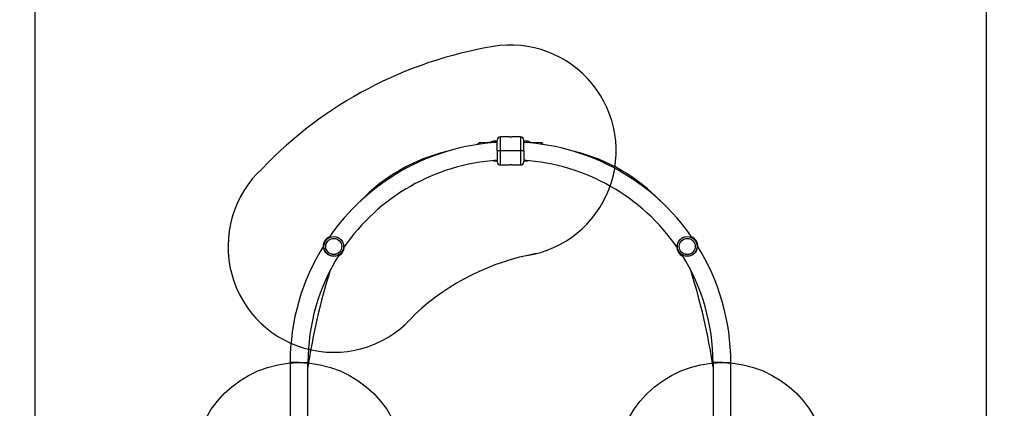
# Model space of a CAD drawing. Units: millimetres. Extents: x 18753 to 26026, y 36041 to 43718.
# Drawn here: x 22611 to 24474, y 41145 to 41879 of the extents above; entities that cross this region are included whole.
import ezdxf

# ---------------------------------------------------------------- set-up
doc = ezdxf.new("R2010")
doc.units = ezdxf.units.MM
doc.header["$LTSCALE"] = 200
for name, color, linetype in [('OTWORY_MONTAŻOWE', 1, 'Continuous'), ('STREFA', 102, 'Continuous'), ('WYLEWKI_BETONOWE', 52, 'Continuous')]:
    doc.layers.add(name, color=color, linetype=linetype)

msp = doc.modelspace()

# ---------------------------------------------------------------- linework, layer by layer
at = {"color": 7, "linetype": 'Continuous', "lineweight": 25}
for p, q in [((23514.6, 41647.8), (23481.6, 41647.1)), ((23514.6, 41650.1), (23508.9, 41650)), ((23537.6, 41658), (23520.6, 41658)), ((23558.6, 41658), (23541.6, 41658)), ((23570.4, 41650), (23564.6, 41650.1)), ((23597.7, 41647.1), (23577.1, 41647.5)), ((23520.6, 41631.5), (23514.6, 41631.5)), ((23558.6, 41631.5), (23520.6, 41631.5)), ((23564.6, 41631.5), (23558.6, 41631.5)), ((23578.2, 41646.7), (23578.1, 41646.7)), ((23578.3, 41646.5), (23578.2, 41646.7)), ((23578.2, 41646.7), (23578.2, 41646.5)), ((23508.9, 41612.9), (23514.6, 41612.8)), ((23564.6, 41612.8), (23570.4, 41612.9)), ((23520.6, 41605), (23537.7, 41605)), ((23541.6, 41605), (23558.6, 41605)), ((23122.8, 41231.5), (23122.8, 41114.5)), ((23156.5, 41114.5), (23156.5, 41231.5)), ((23922.8, 41231.5), (23922.8, 41114.2)), ((23956.5, 41114.5), (23956.5, 41231.5))]:
    msp.add_line(p, q, dxfattribs=at)
at = {"color": 8, "linetype": 'Continuous', "lineweight": 25}
for p, q in [((23481.6, 41647.1), (23481.6, 41644.2)), ((23508.9, 41650), (23508.9, 41647.7)), ((23520.6, 41631.5), (23520.6, 41658)), ((23558.6, 41658), (23558.6, 41631.5)), ((23570.4, 41647.2), (23570.4, 41650)), ((23597.7, 41644.2), (23597.7, 41647.1)), ((23520.6, 41605), (23520.6, 41631.5)), ((23558.6, 41631.5), (23558.6, 41605)), ((23508.9, 41613.4), (23508.9, 41612.9)), ((23570.4, 41612.9), (23570.4, 41613.4)), ((23139.6, 41231.5), (23122.8, 41231.5)), ((23139.6, 41231.5), (23156.5, 41231.5)), ((23939.6, 41231.5), (23922.8, 41231.5)), ((23939.6, 41231.5), (23956.5, 41231.5))]:
    msp.add_line(p, q, dxfattribs=at)
at = {"color": 7, "linetype": 'Continuous', "lineweight": 25}
for centre, radius in [((23205.3, 41451), 18.8), ((23205.3, 41451), 18.8), ((23205.3, 41451), 18.6), ((23205.3, 41451), 15.2), ((23205.3, 41451), 15.1), ((23874, 41451), 18.8), ((23874, 41451), 18.8), ((23874, 41451), 18.6), ((23874, 41451), 15.2), ((23874, 41451), 15.1)]:
    msp.add_circle(centre, radius, dxfattribs=at)
for centre, radius, start, end in [((23539.6, 41231.5), 416.8, 93.4395, 145.549), ((23481.6, 41643.1), 4, 91.2976, 170.9178), ((23509.1, 41639.2), 10.9, 91, 129.7612), ((23520.6, 41652), 6, 90, 180), ((23558.6, 41652), 6, 0, 90), ((23539.6, 41231.5), 416.9, 34.451, 86.5611), ((23570.2, 41639.2), 10.9, 43.043, 89), ((23597.6, 41643.1), 4, 9.0822, 88.7024), ((23495.9, 41307.1), 332.3, 103.4975, 136.5169), ((23583.3, 41307.1), 332.3, 43.4831, 76.5025), ((23539.6, 41231.5), 383.1, 93.7421, 145.4986), ((23509.1, 41623.8), 10.9, 256.6855, 269), ((23520.6, 41611), 6, 180, 270), ((23558.6, 41611), 6, 270, 0), ((23539.6, 41231.5), 383.2, 34.5014, 86.2582), ((23570.2, 41623.8), 10.9, 271, 283.3145), ((23205.3, 41451), 20, 113.3601, 180.0773), ((23874, 41451), 20, 359.9227, 66.6399), ((23539.6, 41231.5), 416.8, 147.8884, 180), ((23205.3, 41451), 20, 294.9037, 358.5337), ((23874, 41451), 20, 181.4663, 245.0963), ((23539.6, 41231.5), 416.9, 0, 32.1116), ((23539.6, 41231.5), 383.1, 147.9388, 180), ((23539.6, 41231.5), 383.2, 0, 32.0612), ((24335.7, 41048.3), 1192, 162.5222, 171.5863), ((22743.6, 41048.3), 1192, 8.4137, 17.4778)]:
    msp.add_arc(centre, radius, start, end, dxfattribs=at)
for points, knots in [([(23514.6, 41631.5), (23514.6, 41633.2), (23514.6, 41636.6), (23514.6, 41641.3), (23514.6, 41645.3), (23514.6, 41648.6), (23514.6, 41650.9), (23514.6, 41652), (23514.6, 41651.9), (23514.6, 41651.8)], [0, 0, 0, 0, 0.16115, 0.317321, 0.465641, 0.619175, 0.779192, 0.940914, 1, 1, 1, 1]), ([(23537.6, 41658), (23537.7, 41658), (23537.7, 41658), (23538.1, 41657.9), (23538.6, 41657.9), (23539.2, 41657.9), (23539.9, 41657.9), (23540.5, 41657.9), (23541.1, 41657.9), (23541.5, 41658), (23541.7, 41658), (23541.6, 41658), (23541.6, 41658)], [0, 0, 0, 0, 0.107163, 0.214318, 0.321665, 0.429138, 0.536403, 0.643449, 0.750608, 0.858035, 0.965467, 1, 1, 1, 1]), ([(23564.6, 41631.5), (23564.6, 41633.2), (23564.6, 41636.6), (23564.6, 41641.3), (23564.6, 41645.3), (23564.6, 41648.6), (23564.6, 41650.9), (23564.6, 41652), (23564.6, 41651.9), (23564.6, 41651.8)], [0, 0, 0, 0, 0.16115, 0.317321, 0.465641, 0.619175, 0.779192, 0.940914, 1, 1, 1, 1]), ([(23514.6, 41631.5), (23514.6, 41629.7), (23514.6, 41626.3), (23514.6, 41621.6), (23514.6, 41617.6), (23514.6, 41614.3), (23514.6, 41612), (23514.6, 41610.9), (23514.6, 41611.1), (23514.6, 41611.1)], [0, 0, 0, 0, 0.16115, 0.317321, 0.465641, 0.619175, 0.779192, 0.940914, 1, 1, 1, 1]), ([(23564.6, 41631.5), (23564.6, 41629.7), (23564.6, 41626.3), (23564.6, 41621.6), (23564.6, 41617.6), (23564.6, 41614.3), (23564.6, 41612), (23564.6, 41610.9), (23564.6, 41611.1), (23564.6, 41611.1)], [0, 0, 0, 0, 0.16115, 0.317321, 0.465641, 0.619175, 0.779192, 0.940914, 1, 1, 1, 1]), ([(23541.6, 41605), (23541.6, 41605), (23541.6, 41605), (23541.2, 41605), (23540.7, 41605), (23540.1, 41605), (23539.4, 41605), (23538.8, 41605), (23538.2, 41605), (23537.8, 41605), (23537.6, 41605), (23537.7, 41605), (23537.7, 41605)], [0, 0, 0, 0, 0.107163, 0.214318, 0.321665, 0.429138, 0.536403, 0.643449, 0.750608, 0.858035, 0.965467, 1, 1, 1, 1])]:
    msp.add_open_spline(points, degree=3, knots=knots, dxfattribs=at)
at = {"layer": 'OTWORY_MONTAŻOWE'}
for centre in [(23139.6, 41031.5), (23939.6, 41031.5)]:
    msp.add_circle(centre, 200, dxfattribs=at)
for centre, radius, start, end in [((23634.9, 41056.9), 782.4, 99.3681, 136.1832), ((23539.6, 41631.5), 200, 278.8485, 99.583), ((23205.3, 41451), 200, 132.4267, 320.5512), ((23670.8, 40984.6), 460.3, 100.3256, 132.5186)]:
    msp.add_arc(centre, radius, start, end, dxfattribs=at)
at = {"layer": 'STREFA', "linetype": 'Continuous', "lineweight": 25}
msp.add_arc((23539.6, 41231.5), 2486.9, 0, 111.9207, dxfattribs=at)
at = {"layer": 'WYLEWKI_BETONOWE'}
for p, q in [((22639.6, 42190.5), (22639.6, 39731.5)), ((24439.6, 42190.5), (24439.6, 39731.5))]:
    msp.add_line(p, q, dxfattribs=at)

doc.saveas('drawing.dxf')
